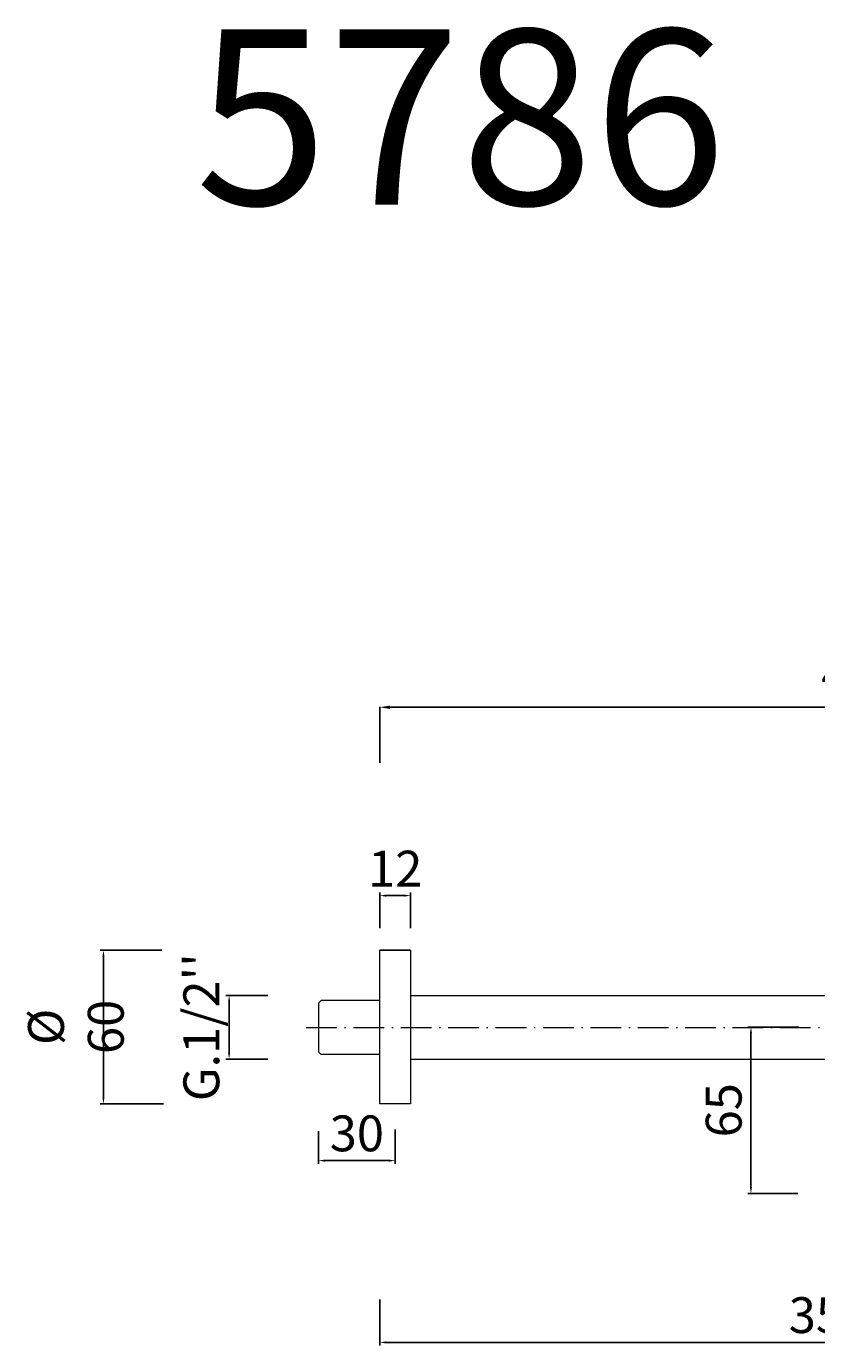
# Model space of a CAD drawing. Units: millimetres. Extents: x 3984 to 4674, y 2991 to 4024.
# Drawn here: x 3984 to 4292, y 3509 to 4024 of the extents above; entities that cross this region are included whole.
import ezdxf

# ---------------------------------------------------------------- set-up
doc = ezdxf.new("R2010")
doc.units = ezdxf.units.MM
doc.header["$MEASUREMENT"] = 0
doc.linetypes.add('ACAD_ISO10W100', pattern=[18.5, 12, -3, 0.5, -3])
doc.layers.get('0').update_dxf_attribs({"lineweight": 15})
doc.layers.get('Defpoints').update_dxf_attribs({"lineweight": 15})
for name, color, linetype, lineweight in [('ASSI', 8, 'ACAD_ISO10W100', 13), ('idralica', 53, 'Continuous', 13), ('Livello 1', 7, 'Continuous', 15), ('QUOTE', 6, 'Continuous', 13)]:
    doc.layers.add(name, color=color, linetype=linetype, lineweight=lineweight)
doc.styles.get("Standard").update_dxf_attribs({"font": 'ARIALUNI.TTF'})
doc.dimstyles.new('ISO-25', dxfattribs={"dimtxt": 2.5, "dimasz": 2.5, "dimexe": 1.25, "dimexo": 0.625, "dimgap": 3.5, "dimtad": 1, "dimtxsty": 'Standard', "dimcen": 2.5, "dimadec": 0, "dimazin": 0, "dimtfac": 1, "dimtmove": 0, "dimatfit": 3, "dimfxl": 1, "dimarcsym": 0})
doc.dimstyles.get("Standard").update_dxf_attribs({"dimtxt": 0.18, "dimasz": 0.18, "dimexe": 0.18, "dimexo": 0.0625, "dimgap": 0.09, "dimtad": 0, "dimtih": 1, "dimtoh": 1, "dimdec": 4, "dimzin": 0, "dimdsep": 46, "dimtxsty": 'Standard', "dimcen": 0.09, "dimadec": 0, "dimazin": 0, "dimtfac": 1, "dimtdec": 4, "dimtofl": 0, "dimtmove": 0, "dimatfit": 3, "dimfxl": 1, "dimtolj": 1, "dimtzin": 0, "dimarcsym": 0})

# ---------------------------------------------------------------- blocks, each defined once
blk = doc.blocks.new('*D43')
at = {"layer": 'Defpoints', "color": 0, "transparency": 16777216}
for p in [(4596.89, 3758.4), (4121.89, 3726.68), (4596.89, 3726.68)]:
    blk.add_point(p, dxfattribs=at)
at = {"layer": 'QUOTE', "color": 0, "lineweight": -2, "transparency": 16777216}
for p, q in [((4121.89, 3736.68), (4121.89, 3758.58)), ((4125.89, 3758.4), (4592.89, 3758.4)), ((4596.89, 3736.68), (4596.89, 3758.58))]:
    blk.add_line(p, q, dxfattribs=at)
at = {"layer": 'QUOTE', "color": 0, "transparency": 16777216}
for points in [[(4125.89, 3759.07), (4125.89, 3757.73), (4121.89, 3758.4)], [(4592.89, 3759.07), (4592.89, 3757.73), (4596.89, 3758.4)]]:
    blk.add_solid(points, dxfattribs=at)
at = {"layer": 'QUOTE', "color": 0, "transparency": 16777216, "insert": (4310.1, 3771.42), "char_height": 20, "attachment_point": 5}
blk.add_mtext('\\A1;{\\H0.7x;475}', dxfattribs=at)
blk = doc.blocks.new('*D44')
at = {"layer": 'Defpoints', "color": 0, "transparency": 16777216}
for p in [(4266.75, 3633.5), (4286.26, 3633.5), (4285.63, 3568.5)]:
    blk.add_point(p, dxfattribs=at)
at = {"layer": 'QUOTE', "color": 0, "lineweight": -2, "transparency": 16777216}
for p, q in [((4285.63, 3633.5), (4265.5, 3633.5)), ((4266.75, 3571), (4266.75, 3631)), ((4285.01, 3568.5), (4265.5, 3568.5))]:
    blk.add_line(p, q, dxfattribs=at)
at = {"layer": 'QUOTE', "color": 0, "transparency": 16777216}
for points in [[(4266.33, 3631), (4267.17, 3631), (4266.75, 3633.5)], [(4266.33, 3571), (4267.17, 3571), (4266.75, 3568.5)]]:
    blk.add_solid(points, dxfattribs=at)
at = {"layer": 'QUOTE', "color": 0, "transparency": 16777216, "insert": (4256.1, 3601), "char_height": 2.5, "attachment_point": 5, "rotation": 90}
blk.add_mtext('{\\H5.6x;65}', dxfattribs=at)
blk = doc.blocks.new('*D45')
at = {"layer": 'Defpoints', "color": 0, "transparency": 16777216}
for p in [(4013.95, 3663.47), (4037.42, 3663.47), (4038.04, 3603.47)]:
    blk.add_point(p, dxfattribs=at)
at = {"layer": 'QUOTE', "color": 0, "lineweight": -2, "transparency": 16777216}
for p, q in [((4036.79, 3663.47), (4012.7, 3663.47)), ((4013.95, 3605.97), (4013.95, 3660.97)), ((4037.42, 3603.47), (4012.7, 3603.47))]:
    blk.add_line(p, q, dxfattribs=at)
at = {"layer": 'QUOTE', "color": 0, "transparency": 16777216}
for points in [[(4013.53, 3660.97), (4014.36, 3660.97), (4013.95, 3663.47)], [(4013.53, 3605.97), (4014.36, 3605.97), (4013.95, 3603.47)]]:
    blk.add_solid(points, dxfattribs=at)
at = {"layer": 'QUOTE', "color": 0, "transparency": 16777216, "insert": (4003.19, 3633.55), "char_height": 2.5, "attachment_point": 5, "rotation": 90}
blk.add_mtext('{\\H5.6x;%%C 60}', dxfattribs=at)
blk = doc.blocks.new('*D46')
at = {"layer": 'Defpoints', "color": 0, "transparency": 16777216}
for p in [(4133.89, 3684.82), (4121.89, 3671.45), (4133.89, 3671.45)]:
    blk.add_point(p, dxfattribs=at)
at = {"layer": 'QUOTE', "color": 0, "lineweight": -2, "transparency": 16777216}
for p, q in [((4121.89, 3672.07), (4121.89, 3686.07)), ((4124.39, 3684.82), (4131.39, 3684.82)), ((4133.89, 3672.07), (4133.89, 3686.07))]:
    blk.add_line(p, q, dxfattribs=at)
at = {"layer": 'QUOTE', "color": 0, "transparency": 16777216}
for points in [[(4124.39, 3685.24), (4124.39, 3684.41), (4121.89, 3684.82)], [(4131.39, 3685.24), (4131.39, 3684.41), (4133.89, 3684.82)]]:
    blk.add_solid(points, dxfattribs=at)
at = {"layer": 'QUOTE', "color": 0, "transparency": 16777216, "insert": (4127.89, 3695.36), "char_height": 2.5, "attachment_point": 5}
blk.add_mtext('{\\H5.6x;12}', dxfattribs=at)
blk = doc.blocks.new('*D48')
at = {"layer": 'Defpoints', "color": 0, "transparency": 16777216}
for p in [(4078.71, 3645.85), (4063.02, 3621), (4078.71, 3621)]:
    blk.add_point(p, dxfattribs=at)
at = {"layer": 'QUOTE', "color": 0, "lineweight": -2, "transparency": 16777216}
for p, q in [((4078.08, 3645.85), (4061.77, 3645.85)), ((4063.02, 3643.35), (4063.02, 3623.5)), ((4078.08, 3621), (4061.77, 3621))]:
    blk.add_line(p, q, dxfattribs=at)
at = {"layer": 'QUOTE', "color": 0, "transparency": 16777216}
for points in [[(4062.61, 3643.35), (4063.44, 3643.35), (4063.02, 3645.85)], [(4062.61, 3623.5), (4063.44, 3623.5), (4063.02, 3621)]]:
    blk.add_solid(points, dxfattribs=at)
at = {"layer": 'QUOTE', "color": 0, "transparency": 16777216, "insert": (4052.17, 3633.43), "char_height": 2.5, "attachment_point": 5, "rotation": 90}
blk.add_mtext("{\\H5.6x;G.1/2''}", dxfattribs=at)
blk = doc.blocks.new('*D49')
at = {"layer": 'Defpoints', "color": 0, "transparency": 16777216}
for p in [(4097.89, 3593.44), (4127.89, 3594.07), (4127.89, 3581.32)]:
    blk.add_point(p, dxfattribs=at)
at = {"layer": 'QUOTE', "color": 0, "lineweight": -2, "transparency": 16777216}
for p, q in [((4097.89, 3592.82), (4097.89, 3580.07)), ((4127.89, 3593.44), (4127.89, 3580.07)), ((4100.39, 3581.32), (4125.39, 3581.32))]:
    blk.add_line(p, q, dxfattribs=at)
at = {"layer": 'QUOTE', "color": 0, "transparency": 16777216}
for points in [[(4100.39, 3581.74), (4100.39, 3580.9), (4097.89, 3581.32)], [(4125.39, 3581.74), (4125.39, 3580.9), (4127.89, 3581.32)]]:
    blk.add_solid(points, dxfattribs=at)
at = {"layer": 'QUOTE', "color": 0, "transparency": 16777216, "insert": (4112.89, 3591.97), "char_height": 2.5, "attachment_point": 5}
blk.add_mtext('{\\H5.6x;30}', dxfattribs=at)
blk = doc.blocks.new('*D50')
at = {"layer": 'Defpoints', "color": 0, "transparency": 16777216}
for p in [(4121.89, 3527.69), (4472.9, 3528.76), (4472.9, 3510.32)]:
    blk.add_point(p, dxfattribs=at)
at = {"layer": 'QUOTE', "color": 0, "lineweight": -2, "transparency": 16777216}
for p, q in [((4121.89, 3527.06), (4121.89, 3509.07)), ((4472.9, 3528.13), (4472.9, 3509.07)), ((4124.39, 3510.32), (4470.4, 3510.32))]:
    blk.add_line(p, q, dxfattribs=at)
at = {"layer": 'QUOTE', "color": 0, "transparency": 16777216}
for points in [[(4124.39, 3510.74), (4124.39, 3509.9), (4121.89, 3510.32)], [(4470.4, 3510.74), (4470.4, 3509.9), (4472.9, 3510.32)]]:
    blk.add_solid(points, dxfattribs=at)
at = {"layer": 'QUOTE', "color": 0, "transparency": 16777216, "insert": (4297.4, 3520.97), "char_height": 2.5, "attachment_point": 5}
blk.add_mtext('{\\H5.6x;350}', dxfattribs=at)

msp = doc.modelspace()

# ---------------------------------------------------------------- linework, layer by layer
for p, q in [((4121.894, 3663.465), (4133.894, 3663.465)), ((4133.894, 3663.465), (4133.894, 3603.542))]:
    msp.add_line(p, q)
at = {"layer": 'ASSI', "lineweight": 9}
msp.add_line((4093.068, 3633.334), (4533.701, 3633.334), dxfattribs=at)
at = {"layer": 'idralica', "lineweight": 13}
for points in [[(4098.913, 3643.863), (4097.894, 3642.844)], [(4121.894, 3643.863), (4098.913, 3643.863)], [(4097.894, 3642.844), (4097.894, 3623.824)], [(4098.913, 3622.806), (4097.894, 3623.824)], [(4121.894, 3622.806), (4098.913, 3622.806)]]:
    msp.add_lwpolyline(points, dxfattribs=at)
at = {"layer": 'Livello 1', "lineweight": 13}
for points in [[(4121.894, 3603.542), (4121.894, 3663.465)], [(4133.894, 3663.465), (4121.894, 3663.465)], [(4133.894, 3645.853), (4521.894, 3645.853)], [(4133.894, 3621.002), (4460.345, 3621.002)], [(4133.894, 3603.542), (4121.894, 3603.542)]]:
    msp.add_lwpolyline(points, dxfattribs=at)

# ---------------------------------------------------------------- texts
at = {"layer": 'QUOTE', "insert": (4153.396, 3988.9), "char_height": 68.4451, "attachment_point": 5}
msp.add_mtext('\\A1;5786', dxfattribs=at)

# ---------------------------------------------------------------- dimensions: what is measured, and where the dimension line sits
at = {"layer": 'QUOTE'}
dim = msp.add_linear_dim(base=(4596.894, 3758.4), p1=(4121.894, 3726.68), p2=(4596.894, 3726.68), text='{\\H0.7x;<>}', dimstyle='Standard', override={"dimtxt": 20, "dimasz": 4, "dimexo": 10, "dimgap": 1, "dimtad": 1, "dimtih": 0, "dimtoh": 0, "dimdec": 0, "dimtdec": 0, "dimtmove": 2}, dxfattribs=at)
dim.commit()
dim.dimension.update_dxf_attribs({"geometry": '*D43', "text_midpoint": (4310.104, 3771.416), "dimtype": 160})
for base, p1, p2, text, picture, middle in [((4133.894, 3684.822), (4121.894, 3671.449), (4133.894, 3671.449), '{\\H5.6x;<>}', '*D46', (4127.894, 3684.822)), ((4127.894, 3581.319), (4097.894, 3593.441), (4127.894, 3594.066), '{\\H5.6x;30}', '*D49', (4112.894, 3581.319))]:
    dim = msp.add_linear_dim(base=base, p1=p1, p2=p2, text=text, dimstyle='ISO-25', dxfattribs=at)
    dim.commit()
    dim.dimension.update_dxf_attribs({"geometry": picture, "text_midpoint": middle, "dimtype": 160})
for base, p1, p2, text, picture, middle in [((4013.947, 3663.465), (4038.044, 3603.465), (4037.419, 3663.465), '{\\H5.6x;%%C 60}', '*D45', (4013.947, 3633.554)), ((4063.023, 3621.002), (4078.707, 3645.853), (4078.707, 3621.002), "{\\H5.6x;G.1/2''}", '*D48', (4063.023, 3633.427)), ((4266.75, 3633.504), (4285.634, 3568.503), (4286.259, 3633.504), '{\\H5.6x;65}', '*D44', (4266.75, 3601.003))]:
    dim = msp.add_linear_dim(base=base, p1=p1, p2=p2, angle=90, text=text, dimstyle='ISO-25', dxfattribs=at)
    dim.commit()
    dim.dimension.update_dxf_attribs({"geometry": picture, "text_midpoint": middle, "dimtype": 160})
dim = msp.add_linear_dim(base=(4472.9, 3510.32), p1=(4121.894, 3527.687), p2=(4472.9, 3528.759), text='{\\H5.6x;350}', dimstyle='ISO-25', dxfattribs=at)
dim.commit()
dim.dimension.update_dxf_attribs({"geometry": '*D50', "text_midpoint": (4297.397, 3520.973)})

doc.saveas('drawing.dxf')
